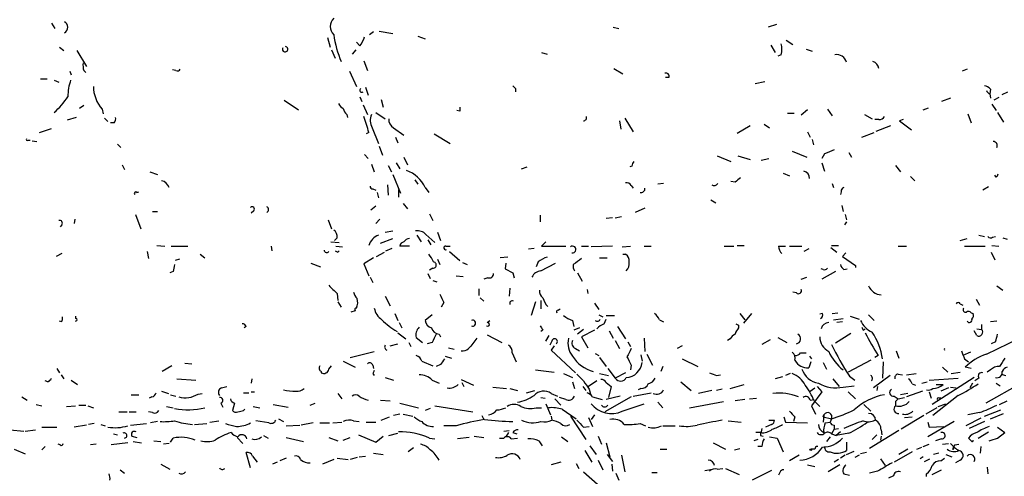
# Model space of a CAD drawing. Extents: x 12 to 358994, y -178430 to 180079.
# Drawn here: x 612 to 733, y 265 to 321 of the extents above; entities that cross this region are included whole.
import ezdxf

# ---------------------------------------------------------------- set-up
doc = ezdxf.new("R2010")
doc.units = 0
doc.header["$MEASUREMENT"] = 0
doc.layers.add('MAIN', color=5, linetype='CONTINUOUS')

msp = doc.modelspace()

# ---------------------------------------------------------------- linework, layer by layer
at = {"layer": 'MAIN'}
for p, q in [((616.204, 320.9713), (616.6273, 320.294)), ((655.828, 319.8706), (655.32, 319.532)), ((656.5053, 319.9553), (658.1987, 319.7013)), ((685.292, 320.4633), (685.9693, 320.294)), ((705.358, 320.802), (704.342, 320.4633)), ((650.1553, 319.1933), (650.494, 318.008)), ((654.1347, 318.1773), (653.7113, 318.6006)), ((661.2467, 319.3626), (662.178, 319.024)), ((706.5433, 318.8546), (707.39, 318.3466)), ((617.22, 318.008), (617.728, 317.5846)), ((619.3367, 317.5846), (620.522, 315.6373)), ((650.6633, 317.6693), (651.0867, 316.6533)), ((653.6267, 317.6693), (653.2033, 317.1613)), ((676.4867, 317.3306), (677.164, 317.1613)), ((704.6807, 318.262), (705.1887, 317.3306)), ((708.9987, 317.754), (709.7607, 317.5)), ((654.6427, 316.3146), (655.066, 315.1293)), ((705.9507, 317.0766), (705.5273, 316.9073)), ((618.49, 315.0446), (618.6593, 314.6213)), ((620.1833, 315.1293), (620.4373, 314.8753)), ((631.5287, 315.1293), (631.1053, 315.214)), ((652.8647, 315.0446), (653.7113, 313.182)), ((685.3767, 315.3833), (686.4773, 314.706)), ((728.8107, 315.2986), (728.218, 315.0446)), ((614.8493, 314.1133), (615.696, 314.1133)), ((616.5427, 313.944), (617.1353, 313.69)), ((692.15, 314.2826), (691.7267, 314.2826)), ((702.7333, 313.5206), (703.9187, 313.7746)), ((654.812, 313.0973), (655.1507, 312.0813)), ((673.2693, 312.928), (673.2693, 312.5046)), ((731.6893, 312.8433), (731.6047, 312.2506)), ((733.1287, 312.166), (733.806, 312.5046)), ((644.8213, 311.4886), (646.5993, 310.3033)), ((654.1347, 311.912), (654.3887, 311.3193)), ((656.7593, 311.5733), (657.0133, 310.642)), ((726.7787, 311.7426), (725.678, 311.3193)), ((731.6047, 312.2506), (731.6893, 311.7426)), ((732.7053, 311.8273), (732.1127, 311.4886)), ((620.1833, 310.8113), (619.6753, 310.4726)), ((622.4693, 310.388), (622.554, 309.7953)), ((654.558, 310.896), (655.066, 309.7106)), ((656.082, 309.9646), (657.2673, 309.2026)), ((666.4113, 310.134), (666.0727, 310.2186)), ((709.168, 310.3033), (708.406, 309.626)), ((711.6233, 310.388), (712.216, 309.5413)), ((723.392, 310.3033), (724.0693, 310.5573)), ((731.8587, 310.9806), (732.3667, 310.2186)), ((732.536, 309.9646), (733.298, 308.7793)), ((619.252, 309.372), (618.1513, 309.0333)), ((622.7233, 309.2873), (623.1467, 308.864)), ((652.526, 309.7106), (652.6107, 309.372)), ((686.054, 308.9486), (686.2233, 307.9326)), ((686.7313, 309.2873), (687.7473, 307.594)), ((706.7127, 309.88), (707.5593, 309.88)), ((716.1953, 309.7106), (717.1267, 309.2026)), ((717.9733, 309.118), (717.4653, 309.118)), ((720.9367, 309.118), (720.5133, 308.9486)), ((720.5133, 308.9486), (721.9527, 307.848)), ((728.8953, 309.7953), (729.3187, 308.6946)), ((614.7647, 307.5093), (616.204, 308.0173)), ((623.9087, 308.6946), (623.4853, 308.6946)), ((655.6587, 308.102), (656.4207, 306.1546)), ((658.2833, 308.102), (659.5533, 307.1706)), ((700.532, 307.4246), (702.1407, 308.356)), ((703.834, 308.5253), (704.5113, 308.102)), ((709.168, 307.594), (709.5067, 306.9166)), ((717.6347, 307.6786), (719.4127, 308.356)), ((613.3253, 306.578), (613.5793, 306.578)), ((613.8333, 306.4933), (614.426, 306.4086)), ((655.2353, 307.5093), (654.8967, 307.34)), ((658.5373, 306.9166), (658.7913, 306.2393)), ((663.2787, 307.34), (665.226, 306.1546)), ((709.7607, 306.6626), (709.93, 305.9853)), ((715.8567, 306.9166), (717.3807, 307.5093)), ((624.332, 306.07), (624.7553, 305.6466)), ((656.5053, 305.816), (656.9287, 304.7153)), ((707.3053, 305.2233), (709.0833, 304.4613)), ((654.7273, 304.8), (655.1507, 304.292)), ((659.5533, 304.4613), (659.9767, 303.53)), ((698.0767, 304.6306), (699.77, 303.9533)), ((700.6167, 304.6306), (702.1407, 304.2073)), ((703.4953, 304.1226), (704.4267, 304.292)), ((711.2847, 304.8846), (710.946, 304.292)), ((714.248, 305.054), (714.5867, 304.4613)), ((624.9247, 303.53), (625.1787, 302.9373)), ((655.574, 303.6146), (655.9127, 302.6833)), ((657.606, 303.4453), (658.0293, 302.6833)), ((658.622, 303.784), (659.0453, 303.022)), ((674.0313, 303.022), (674.7087, 303.276)), ((687.578, 303.3606), (687.324, 303.276)), ((710.946, 303.784), (711.2847, 302.768)), ((720.0053, 303.4453), (720.598, 302.6833)), ((628.3113, 302.6833), (629.2427, 302.3446)), ((658.1987, 302.3446), (659.13, 300.0586)), ((660.908, 301.6673), (661.2467, 301.1593)), ((700.278, 301.4133), (699.77, 301.498)), ((706.2047, 302.514), (706.9667, 302.1753)), ((721.868, 302.0906), (722.376, 301.5826)), ((732.3667, 302.006), (732.1973, 302.26)), ((655.7433, 300.5666), (656.082, 300.3973)), ((657.5213, 301.0746), (657.606, 299.8046)), ((658.876, 300.482), (658.876, 299.5506)), ((662.178, 300.736), (662.6013, 300.1433)), ((687.4933, 300.99), (687.7473, 300.6513)), ((691.4727, 301.244), (690.7953, 301.1593)), ((712.216, 301.244), (712.3853, 300.736)), ((731.4353, 300.8206), (730.758, 300.3973)), ((626.7027, 300.1433), (626.9567, 300.228)), ((656.2513, 300.1433), (656.4207, 299.466)), ((697.3147, 299.212), (697.9073, 298.8733)), ((713.3167, 300.228), (713.232, 299.8893)), ((641.096, 297.8573), (640.7573, 297.6033)), ((656.082, 298.45), (655.4893, 297.942)), ((659.4687, 298.7886), (659.9767, 298.1113)), ((689.1867, 298.196), (688.0013, 297.688)), ((713.4013, 298.5346), (713.5707, 297.7726)), ((619.0827, 296.8413), (618.998, 296.3333)), ((626.5333, 297.434), (627.2107, 295.656)), ((628.65, 297.7726), (629.2427, 297.7726)), ((650.24, 296.7566), (650.6633, 295.656)), ((656.59, 296.8413), (656.082, 296.3333)), ((662.686, 297.5186), (663.1093, 296.672)), ((676.3173, 297.3493), (676.3173, 296.5026)), ((685.2073, 297.0106), (684.4453, 296.926)), ((685.546, 297.0106), (686.308, 297.18)), ((713.8247, 297.434), (713.994, 296.7566)), ((617.474, 296.164), (617.3047, 295.91)), ((713.994, 296.5026), (713.74, 296.164)), ((651.3407, 294.5553), (651.002, 294.2166)), ((656.6747, 293.878), (658.1987, 294.4706)), ((657.2673, 295.2326), (658.1987, 295.402)), ((661.162, 294.894), (661.67, 294.0473)), ((662.2627, 294.9786), (663.3633, 293.9626)), ((662.5167, 294.3013), (662.8553, 293.7086)), ((663.702, 295.2326), (664.0407, 294.2166)), ((727.964, 294.2166), (728.8107, 294.4706)), ((730.25, 294.894), (730.9273, 294.7246)), ((731.9433, 294.64), (732.282, 294.7246)), ((733.2133, 294.5553), (733.7213, 294.386)), ((629.158, 293.624), (630.174, 293.5393)), ((630.936, 293.5393), (632.968, 293.5393)), ((643.2127, 293.5393), (643.2973, 292.9466)), ((650.5787, 294.0473), (651.5947, 293.9626)), ((651.1713, 293.5393), (652.018, 293.4546)), ((657.352, 292.9466), (658.114, 293.2853)), ((660.2307, 293.5393), (659.0453, 293.5393)), ((664.718, 293.5393), (665.226, 293.5393)), ((674.878, 293.2006), (675.5553, 293.2853)), ((676.9947, 294.0473), (676.4867, 293.5393)), ((676.4867, 293.5393), (679.45, 293.5393)), ((681.3973, 293.5393), (682.244, 293.5393)), ((685.2073, 293.5393), (682.5827, 293.4546)), ((686.3927, 293.4546), (687.4087, 293.5393)), ((689.102, 293.5393), (689.9487, 293.5393)), ((698.9233, 293.5393), (700.1087, 293.5393)), ((700.532, 293.624), (701.3787, 293.624)), ((705.612, 293.5393), (706.4587, 293.5393)), ((706.9667, 293.5393), (708.4907, 293.5393)), ((709.3373, 293.2006), (708.7447, 292.862)), ((712.0467, 293.37), (712.8087, 292.7773)), ((712.1313, 293.624), (712.978, 293.624)), ((720.344, 293.5393), (721.36, 293.5393)), ((728.472, 293.5393), (731.012, 293.5393)), ((731.8587, 293.624), (732.7053, 293.5393)), ((617.474, 292.608), (616.7967, 292.2693)), ((627.9727, 292.862), (628.142, 292.0153)), ((631.952, 291.9306), (631.444, 291.7613)), ((634.492, 292.5233), (635.0847, 292.1)), ((651.4253, 292.7773), (651.5947, 292.9466)), ((655.828, 292.1), (654.6427, 291.338)), ((656.1667, 292.2693), (657.1827, 292.7773)), ((663.702, 291.9306), (663.956, 291.2533)), ((665.1413, 292.862), (666.4113, 291.7613)), ((672.338, 292.1846), (671.4067, 292.1)), ((683.5987, 292.1), (684.53, 292.1)), ((686.4773, 292.5233), (686.816, 292.5233)), ((713.9093, 292.6926), (713.486, 292.2693)), ((713.486, 292.2693), (715.0947, 291.1686)), ((731.774, 292.7773), (732.1973, 291.846)), ((648.1233, 291.4226), (649.3087, 290.9993)), ((654.6427, 291.338), (655.2353, 289.8986)), ((663.1093, 290.83), (662.686, 290.576)), ((666.75, 291.5073), (667.3427, 291.2533)), ((672.084, 291.4226), (671.9993, 290.7453)), ((671.9993, 290.7453), (672.9307, 290.2373)), ((676.0633, 291.592), (675.8093, 290.9993)), ((676.402, 290.4913), (678.18, 291.4226)), ((711.1153, 290.6606), (710.8613, 290.7453)), ((713.6553, 290.6606), (714.0787, 290.7453)), ((715.0947, 291.1686), (715.0947, 290.9146)), ((631.19, 290.4066), (630.7667, 290.2373)), ((655.4047, 289.7293), (655.7433, 289.052)), ((662.5167, 290.1526), (662.7707, 289.56)), ((665.988, 289.8986), (666.8347, 289.814)), ((669.8827, 289.6446), (669.3747, 289.4753)), ((672.9307, 290.2373), (673.1, 289.6446)), ((680.8893, 290.2373), (681.482, 289.2213)), ((708.406, 289.4753), (709.0833, 289.7293)), ((712.6393, 290.4066), (710.946, 289.4753)), ((663.1093, 289.306), (663.6173, 289.1366)), ((668.782, 288.29), (668.782, 287.4433)), ((672.592, 288.3746), (672.5073, 287.3586)), ((682.0747, 288.2053), (682.1593, 287.6973)), ((732.4513, 288.6286), (733.2133, 288.1206)), ((651.3407, 287.6973), (651.4253, 286.8506)), ((657.2673, 287.3586), (657.86, 286.1733)), ((668.9513, 287.1893), (669.3747, 286.766)), ((707.8133, 287.782), (707.39, 287.8666)), ((729.9113, 287.02), (730.3347, 286.258)), ((651.4253, 286.6813), (651.8487, 286.004)), ((664.464, 286.5966), (664.1253, 286.004)), ((675.7247, 286.6813), (675.2167, 284.988)), ((676.402, 286.8506), (676.402, 285.8346)), ((678.5187, 285.6653), (678.7727, 285.8346)), ((683.006, 286.512), (683.514, 285.75)), ((727.964, 286.4273), (728.3027, 286.258)), ((619.1673, 284.9033), (619.1673, 284.6493)), ((653.542, 285.5806), (653.034, 285.4113)), ((658.4527, 285.242), (658.7913, 284.3953)), ((663.0247, 285.0726), (662.178, 284.3953)), ((683.514, 285.0726), (684.022, 284.8186)), ((684.1913, 283.972), (684.4453, 284.5646)), ((684.4453, 284.988), (685.4613, 284.988)), ((700.8707, 285.242), (701.4633, 284.48)), ((702.31, 285.242), (701.294, 284.0566)), ((711.0307, 285.242), (710.692, 285.1573)), ((712.216, 285.242), (712.8933, 285.3266)), ((712.3853, 284.48), (713.5707, 284.6493)), ((714.4173, 284.9033), (715.518, 284.5646)), ((716.7033, 285.0726), (717.3807, 284.3953)), ((729.3187, 285.3266), (729.5727, 285.242)), ((617.474, 284.226), (617.22, 284.3106)), ((640.1647, 283.6333), (639.9107, 283.464)), ((658.9607, 284.1413), (659.2993, 283.464)), ((669.798, 284.1413), (670.1367, 284.3953)), ((680.2967, 284.3953), (680.466, 283.6333)), ((681.1433, 283.464), (680.466, 283.21)), ((685.8, 283.6333), (686.816, 282.1093)), ((690.9647, 284.48), (691.4727, 284.226)), ((700.7013, 283.8026), (700.7013, 283.464)), ((713.486, 284.226), (712.8087, 284.1413)), ((716.026, 283.21), (716.28, 283.3793)), ((729.996, 283.3793), (730.5887, 283.2946)), ((730.5887, 283.8873), (730.5887, 283.2946)), ((732.4513, 284.3106), (731.6893, 284.226)), ((658.7913, 282.8713), (659.8073, 282.1093)), ((661.0773, 282.2786), (661.8393, 281.686)), ((663.8713, 282.702), (664.0407, 282.3633)), ((669.798, 282.6173), (671.576, 281.686)), ((676.656, 283.21), (676.402, 283.0406)), ((676.9947, 281.8553), (677.418, 282.5326)), ((681.6513, 283.2946), (680.8893, 282.702)), ((683.006, 283.21), (681.3973, 282.3633)), ((681.3973, 282.3633), (682.1593, 281.0086)), ((684.784, 283.1253), (685.292, 282.194)), ((689.102, 282.194), (689.1867, 280.5853)), ((699.6853, 282.1093), (699.3467, 281.94)), ((705.5273, 282.2786), (706.628, 281.686)), ((714.502, 282.7866), (712.6393, 281.6013)), ((729.996, 282.5326), (729.6573, 283.1253)), ((731.1813, 280.2466), (735.2453, 282.194)), ((657.86, 281.2626), (658.7913, 281.5166)), ((660.146, 281.686), (660.4, 281.178)), ((663.0247, 281.686), (662.432, 281.5166)), ((665.0567, 281.0086), (665.734, 280.8393)), ((677.7567, 281.8553), (677.5027, 281.3473)), ((678.0107, 281.2626), (677.672, 280.7546)), ((680.6353, 280.924), (681.1433, 280.67)), ((685.546, 281.94), (686.054, 280.924)), ((687.07, 281.7706), (687.4087, 281.178)), ((693.7587, 281.2626), (693.166, 280.924)), ((704.596, 282.0246), (703.58, 281.432)), ((732.282, 281.7706), (731.774, 281.5166)), ((652.9493, 279.8233), (655.9127, 280.5853)), ((664.6333, 279.9926), (665.3953, 279.7386)), ((672.846, 280.416), (673.354, 279.3153)), ((677.672, 280.7546), (680.6353, 277.9606)), ((683.0907, 280.3313), (683.514, 280.0773)), ((683.5987, 279.8233), (684.4453, 278.7226)), ((688.6787, 280.162), (688.848, 279.4)), ((689.4407, 280.2466), (690.118, 278.892)), ((708.3213, 280.416), (708.9987, 280.416)), ((709.422, 279.9926), (709.676, 279.654)), ((717.8887, 280.0773), (717.4653, 279.8233)), ((720.09, 280.67), (720.4287, 279.7386)), ((729.234, 280.5006), (728.3027, 280.0773)), ((631.0207, 278.8073), (629.8353, 278.13)), ((632.6293, 279.146), (633.476, 279.0613)), ((650.3247, 278.384), (650.6633, 278.8073)), ((652.1027, 279.4), (653.542, 278.638)), ((655.7433, 278.892), (655.828, 278.4686)), ((661.7547, 279.4), (663.1093, 278.8073)), ((664.0407, 278.9766), (663.5327, 278.7226)), ((687.4933, 278.892), (687.4087, 278.2993)), ((691.388, 278.7226), (691.134, 278.13)), ((693.7587, 279.654), (695.706, 278.7226)), ((709.5913, 279.3153), (709.3373, 278.5533)), ((711.1153, 279.2306), (711.5387, 278.384)), ((716.9573, 279.4846), (714.1633, 278.0453)), ((718.4813, 279.3153), (718.3967, 277.2833)), ((725.7627, 278.638), (726.44, 278.0453)), ((728.472, 279.654), (728.98, 279.3153)), ((729.3187, 278.4686), (728.5567, 278.638)), ((616.8813, 278.4686), (617.22, 277.9606)), ((617.3893, 277.7066), (617.728, 277.1986)), ((649.3933, 278.13), (649.3933, 277.9606)), ((655.7433, 277.876), (655.9127, 277.622)), ((657.2673, 277.368), (658.2833, 277.0293)), ((675.7247, 278.2993), (678.0107, 278.0453)), ((679.196, 277.876), (680.2967, 277.368)), ((683.5987, 277.876), (684.6993, 277.622)), ((684.6147, 278.4686), (685.546, 277.2833)), ((686.816, 277.9606), (685.546, 277.2833)), ((697.992, 277.622), (698.5, 277.7066)), ((706.12, 277.4526), (705.1887, 277.1986)), ((707.0513, 277.876), (706.4587, 277.622)), ((714.3327, 277.5373), (715.01, 277.0293)), ((719.328, 277.622), (717.296, 276.098)), ((720.344, 277.7913), (720.852, 277.7066)), ((721.36, 277.7066), (722.5453, 277.876)), ((724.154, 277.0293), (727.71, 277.2833)), ((729.6573, 277.368), (724.4927, 274.066)), ((726.8633, 277.876), (727.964, 278.0453)), ((730.25, 277.2833), (729.742, 276.9446)), ((731.6893, 278.2993), (731.266, 278.0453)), ((615.7807, 276.86), (615.442, 276.9446)), ((618.6593, 277.0293), (619.4213, 276.5213)), ((631.6133, 277.1986), (633.984, 277.0293)), ((637.1167, 276.098), (637.794, 276.2673)), ((640.842, 277.1986), (640.7573, 276.6906)), ((663.0247, 277.0293), (663.8713, 276.6906)), ((666.5807, 277.114), (668.1047, 276.4366)), ((666.6653, 276.7753), (666.9193, 276.2673)), ((670.4753, 276.1826), (672.1687, 276.0133)), ((680.2967, 276.86), (680.5507, 276.0133)), ((681.5667, 276.2673), (681.9053, 275.7593)), ((683.26, 276.9446), (682.244, 276.2673)), ((684.4453, 276.7753), (685.038, 276.2673)), ((685.038, 276.2673), (684.6993, 274.9126)), ((693.5893, 276.86), (694.8593, 275.7593)), ((699.6853, 276.0133), (701.3787, 276.5213)), ((709.5067, 275.6746), (710.0993, 276.098)), ((710.3533, 276.2673), (710.946, 275.59)), ((712.3007, 277.1986), (713.0627, 276.2673)), ((713.5707, 276.1826), (714.9253, 276.352)), ((717.804, 276.2673), (717.7193, 275.7593)), ((722.0373, 276.606), (722.4607, 276.4366)), ((723.2227, 276.6906), (723.9, 276.86)), ((725.0007, 276.5213), (725.8473, 276.5213)), ((726.5247, 276.098), (725.5933, 275.6746)), ((726.7787, 276.1826), (727.456, 276.098)), ((729.488, 276.6906), (729.1493, 276.098)), ((735.33, 276.606), (731.0967, 274.2353)), ((732.3667, 276.6906), (732.8747, 276.352)), ((612.5633, 274.9973), (613.2407, 274.574)), ((626.0253, 275.2513), (626.9567, 275.2513)), ((628.5653, 274.9973), (628.2267, 274.828)), ((629.7507, 275.6746), (630.5973, 275.4206)), ((630.8513, 275.2513), (631.5287, 275.082)), ((634.238, 275.336), (634.746, 275.4206)), ((639.826, 275.5053), (640.5033, 275.5053)), ((640.7573, 275.59), (641.1807, 275.59)), ((651.4253, 275.4206), (651.9333, 274.7433)), ((672.592, 276.0133), (673.5233, 275.7593)), ((674.624, 275.5053), (675.64, 275.7593)), ((676.402, 274.9126), (676.91, 274.828)), ((677.672, 275.4206), (678.434, 275.082)), ((679.45, 274.6586), (678.688, 274.9126)), ((682.3287, 275.9286), (682.498, 275.336)), ((682.752, 274.9973), (683.9373, 274.6586)), ((687.4933, 274.9973), (684.276, 273.1346)), ((686.1387, 275.082), (684.4453, 274.6586)), ((687.7473, 275.082), (689.9487, 275.5053)), ((688.6787, 276.0133), (688.34, 275.844)), ((697.3993, 275.7593), (695.7907, 275.4206)), ((698.6693, 275.9286), (697.992, 275.7593)), ((710.946, 275.59), (709.676, 273.8966)), ((714.1633, 275.59), (715.0947, 274.7433)), ((719.836, 275.082), (720.344, 274.7433)), ((720.344, 274.7433), (721.106, 274.9126)), ((721.5293, 275.4206), (720.598, 275.2513)), ((723.3073, 275.6746), (721.36, 274.9973)), ((724.154, 275.59), (724.408, 274.828)), ((727.71, 275.1666), (724.5773, 272.7113)), ((725.424, 274.828), (725.5933, 274.9126)), ((614.3413, 274.066), (615.0187, 273.8966)), ((618.0667, 273.812), (619.1673, 273.8966)), ((619.5907, 273.9813), (620.4373, 273.9813)), ((620.6913, 273.8966), (621.3687, 273.6426)), ((630.3433, 273.812), (631.19, 273.6426)), ((637.032, 274.2353), (637.286, 273.7273)), ((638.7253, 274.2353), (638.4713, 273.304)), ((641.0113, 273.812), (641.858, 273.6426)), ((643.4667, 274.066), (645.3293, 273.7273)), ((648.0387, 273.9813), (648.6313, 274.2353)), ((656.6747, 274.574), (657.86, 274.4893)), ((659.0453, 274.2353), (661.3313, 273.6426)), ((663.3633, 273.8966), (668.02, 273.1346)), ((675.8093, 273.6426), (676.4867, 273.6426)), ((676.9947, 274.1506), (677.5873, 272.796)), ((678.0953, 274.7433), (678.8573, 273.9813)), ((686.3927, 273.2193), (689.102, 274.1506)), ((690.7953, 274.32), (691.388, 273.6426)), ((694.69, 273.6426), (698.8387, 274.4046)), ((701.4633, 274.6586), (700.278, 274.4893)), ((702.056, 274.7433), (702.9027, 274.828)), ((709.5067, 274.574), (710.0147, 274.6586)), ((709.676, 273.8966), (710.184, 272.8806)), ((710.0147, 274.4893), (710.692, 273.812)), ((716.1107, 274.066), (716.9573, 273.2193)), ((720.0053, 274.4046), (720.0053, 273.8966)), ((725.0853, 273.6426), (723.7307, 272.8806)), ((725.2547, 273.812), (726.186, 274.1506)), ((732.79, 274.066), (733.7213, 274.4893)), ((624.5013, 273.1346), (625.5173, 273.1346)), ((625.7713, 273.1346), (626.618, 273.1346)), ((628.65, 273.05), (628.142, 273.1346)), ((639.826, 273.304), (639.9953, 273.4733)), ((656.7593, 272.1186), (657.7753, 272.542)), ((659.0453, 272.8806), (658.2833, 272.7113)), ((659.4687, 272.8806), (660.654, 272.6266)), ((662.7707, 273.558), (662.178, 273.304)), ((669.1207, 272.7113), (669.3747, 272.2033)), ((677.672, 272.6266), (677.7567, 272.1186)), ((679.0267, 273.4733), (680.72, 272.288)), ((680.0427, 272.6266), (681.9053, 269.748)), ((682.244, 272.4573), (682.752, 271.3566)), ((683.006, 272.796), (682.5827, 272.2033)), ((706.2893, 272.542), (706.4587, 271.8646)), ((707.644, 272.542), (707.4747, 271.9493)), ((711.2, 272.796), (711.1153, 271.8646)), ((711.1153, 272.542), (711.2, 272.796)), ((711.1153, 272.542), (712.1313, 272.288)), ((723.4767, 272.7113), (720.6827, 271.018)), ((721.106, 272.4573), (722.0373, 272.542)), ((730.3347, 273.05), (728.8953, 272.796)), ((730.9273, 272.6266), (732.9593, 273.3886)), ((731.6893, 272.288), (733.298, 272.9653)), ((615.0187, 271.272), (616.8813, 271.272)), ((620.522, 271.526), (618.998, 271.272)), ((621.4533, 271.6953), (620.776, 271.6106)), ((622.3, 271.6106), (622.808, 271.4413)), ((625.9407, 271.526), (627.888, 271.6953)), ((629.2427, 271.9493), (628.396, 271.78)), ((633.8147, 271.6106), (635.3387, 271.6953)), ((635.6773, 271.8646), (636.778, 272.034)), ((642.9587, 271.78), (641.35, 272.034)), ((644.144, 272.288), (644.7367, 271.9493)), ((645.0753, 271.4413), (646.7687, 271.526)), ((648.3773, 271.78), (646.938, 271.526)), ((649.224, 271.78), (650.4093, 271.78)), ((650.8327, 271.78), (651.9333, 271.8646)), ((653.3727, 272.034), (654.05, 271.9493)), ((654.8967, 271.8646), (656.082, 271.8646)), ((665.988, 271.4413), (664.464, 271.4413)), ((681.6513, 271.272), (682.3287, 271.3566)), ((688.594, 271.6953), (689.2713, 271.4413)), ((691.388, 271.4413), (692.912, 271.4413)), ((699.4313, 272.034), (701.04, 271.8646)), ((704.7653, 271.6106), (704.0033, 271.272)), ((704.4267, 272.1186), (705.104, 272.1186)), ((706.4587, 271.8646), (709.168, 271.78)), ((711.3693, 271.78), (711.962, 271.8646)), ((712.1313, 272.288), (711.962, 271.8646)), ((712.47, 271.526), (712.47, 271.018)), ((727.202, 271.9493), (723.9847, 270.0866)), ((723.9847, 271.8646), (724.154, 271.272)), ((724.154, 271.272), (725.932, 271.3566)), ((730.504, 272.3726), (728.6413, 271.4413)), ((730.9273, 271.9493), (729.0647, 271.1026)), ((732.536, 271.272), (733.4673, 270.5946)), ((611.124, 270.9333), (612.8173, 270.764)), ((612.9867, 270.764), (614.2567, 270.9333)), ((623.824, 270.4253), (624.332, 270.3406)), ((626.11, 270.1713), (626.7027, 270.002)), ((639.064, 270.002), (639.7413, 269.24)), ((642.2813, 270.256), (642.874, 269.9173)), ((645.0753, 270.002), (647.192, 269.494)), ((650.3247, 270.002), (651.4253, 269.5786)), ((652.1027, 269.6633), (652.9493, 270.002)), ((653.9653, 270.3406), (656.082, 269.4093)), ((656.082, 269.4093), (657.0133, 270.1713)), ((657.6907, 270.256), (658.7913, 270.51)), ((667.5967, 270.002), (666.1573, 269.8326)), ((668.1893, 270.1713), (669.3747, 270.002)), ((671.83, 270.764), (672.5073, 270.8486)), ((672.4227, 270.5946), (672.084, 270.0866)), ((672.9307, 270.5946), (673.4387, 270.4253)), ((678.942, 270.0866), (679.704, 269.494)), ((683.4293, 270.1713), (683.8527, 269.1553)), ((703.4107, 270.5946), (702.818, 270.5946)), ((703.4107, 270.256), (703.7493, 270.1713)), ((703.58, 271.1026), (703.4953, 270.6793)), ((704.5113, 270.0866), (705.4427, 269.9173)), ((711.962, 270.0866), (711.5387, 269.494)), ((712.47, 271.018), (712.1313, 270.4253)), ((712.1313, 270.4253), (712.724, 270.256)), ((712.47, 271.018), (712.978, 271.1026)), ((713.232, 270.6793), (712.724, 270.256)), ((714.248, 270.51), (712.724, 270.256)), ((720.4287, 270.8486), (716.788, 268.6473)), ((717.7193, 270.3406), (717.1267, 269.748)), ((718.2273, 270.1713), (718.1427, 269.6633)), ((718.2273, 270.9333), (718.312, 270.3406)), ((730.1653, 269.9173), (731.4353, 270.6793)), ((732.536, 269.9173), (733.4673, 270.5946)), ((615.442, 268.9013), (615.0187, 268.478)), ((617.3047, 269.0706), (617.0507, 269.1553)), ((621.7073, 269.1553), (621.03, 269.0706)), ((625.602, 269.3246), (623.57, 269.0706)), ((626.2793, 269.494), (627.2953, 269.3246)), ((628.8193, 269.5786), (629.666, 269.494)), ((630.682, 269.24), (630.0047, 269.1553)), ((630.8513, 269.4093), (631.19, 269.9173)), ((662.686, 269.9173), (663.3633, 269.8326)), ((671.322, 269.9173), (671.83, 269.9173)), ((672.7613, 269.8326), (673.5233, 269.9173)), ((676.148, 269.5786), (676.5713, 268.986)), ((682.4133, 268.986), (683.1753, 267.8853)), ((684.4453, 269.3246), (684.8687, 267.6313)), ((697.5687, 269.3246), (699.0927, 268.5626)), ((703.072, 269.748), (702.564, 269.5786)), ((703.58, 268.9013), (703.072, 268.9013)), ((705.4427, 269.9173), (706.2047, 268.224)), ((713.994, 269.4093), (713.994, 268.3933)), ((722.63, 268.5626), (723.2227, 268.8166)), ((723.392, 268.9013), (724.154, 269.1553)), ((725.678, 269.8326), (724.916, 269.5786)), ((725.7627, 269.1553), (726.5247, 269.24)), ((727.202, 268.8166), (727.0327, 268.478)), ((727.202, 268.8166), (727.0327, 268.478)), ((727.2867, 269.0706), (727.7947, 269.1553)), ((729.3187, 269.5786), (728.98, 269.9173)), ((730.504, 268.9013), (730.4193, 268.0546)), ((611.632, 268.5626), (612.9867, 267.97)), ((640.6727, 266.2766), (640.1647, 268.1393)), ((640.9267, 267.716), (641.5193, 266.954)), ((654.05, 267.6313), (654.812, 267.716)), ((655.828, 268.0546), (657.0133, 267.8853)), ((660.7387, 268.732), (660.0613, 268.224)), ((681.8207, 268.3933), (682.6673, 266.954)), ((684.53, 267.8853), (685.2073, 267.0386)), ((686.308, 267.8006), (686.7313, 265.7686)), ((691.0493, 268.5626), (691.896, 268.5626)), ((700.1933, 268.478), (700.8707, 268.6473)), ((708.152, 267.8006), (706.9667, 267.1233)), ((710.0993, 268.5626), (709.676, 268.5626)), ((713.8247, 267.8006), (713.232, 267.462)), ((713.994, 267.8853), (714.9253, 268.3086)), ((715.518, 267.8006), (715.01, 267.5466)), ((716.4493, 268.1393), (715.6873, 267.97)), ((722.0373, 268.224), (719.836, 266.954)), ((721.5293, 268.5626), (720.4287, 267.8853)), ((723.392, 267.6313), (723.0533, 267.3773)), ((725.3393, 268.0546), (724.662, 267.8853)), ((726.186, 267.8853), (726.948, 267.6313)), ((629.666, 266.7), (630.7667, 266.1073)), ((643.9747, 266.954), (643.382, 266.7)), ((645.0753, 267.462), (644.3133, 267.1233)), ((650.9173, 267.2926), (649.5627, 266.7)), ((651.3407, 267.462), (652.6953, 267.2926)), ((653.796, 267.5466), (652.9493, 267.2926)), ((678.8573, 266.954), (677.672, 266.6153)), ((680.72, 266.7846), (681.0587, 266.192)), ((683.4293, 267.208), (684.022, 266.0226)), ((685.1227, 266.7), (685.2073, 265.8533)), ((709.168, 266.6153), (710.0993, 266.446)), ((713.1473, 266.6153), (711.708, 265.7686)), ((712.978, 267.2926), (712.47, 266.954)), ((718.1427, 267.3773), (718.7353, 266.5306)), ((723.5613, 267.0386), (724.2387, 267.3773)), ((725.5933, 267.1233), (726.0167, 267.462)), ((727.964, 267.208), (727.3713, 266.8693)), ((624.6707, 266.0226), (625.1787, 265.5993)), ((681.6513, 265.7686), (683.3447, 264.2446)), ((685.6307, 265.5993), (685.9693, 264.7526)), ((690.0333, 265.684), (690.7107, 265.684)), ((696.5527, 265.938), (697.484, 266.1073)), ((698.0767, 266.1073), (698.754, 266.192)), ((699.0927, 266.192), (700.786, 265.43)), ((704.7653, 265.938), (702.3947, 264.7526)), ((705.7813, 265.684), (705.612, 265.3453)), ((713.6553, 265.5146), (714.3327, 265.3453)), ((717.804, 265.8533), (716.788, 265.5993)), ((719.7513, 265.2606), (719.1587, 265.0066)), ((723.8153, 265.176), (723.8153, 265.5146)), ((724.4927, 265.43), (725.678, 266.0226)), ((731.266, 266.3613), (731.3507, 265.5146))]:
    msp.add_line(p, q, dxfattribs=at)
for centre, radius in [((179739.6271, 824.5404), 179254.7411), ((709.5913, 268.4992), 0.1058)]:
    msp.add_circle(centre, radius, dxfattribs=at)
for centre, radius, start, end in [((617.4358, 320.4633), 0.7751, 299.094811, 60.905189), ((651.9165, 320.548), 1.425, 134.522357, 225.477643), ((663.7188, 321.3606), 12.9314, 188.129288, 203.375395), ((651.4589, 320.3278), 3.4329, 321.211686, 342.193142), ((703.2814, 317.754), 2.7539, 345.760402, 14.237581), ((644.9448, 317.761), 0.3348, 151.000253, 82.119208), ((622.4699, 315.8065), 2.3848, 173.883473, 196.497195), ((712.7552, 315.8086), 1.2838, 15.205405, 98.985388), ((716.8993, 315.183), 1.0925, 10.564244, 73.406245), ((631.698, 315.4682), 0.3788, 243.45524, 333.401126), ((691.7902, 314.4308), 0.3891, 337.613458, 112.386542), ((624.6245, 311.8914), 6.3885, 161.258751, 179.815248), ((625.536, 313.2098), 4.1674, 180.382214, 222.618467), ((654.3887, 312.7163), 0.2625, 128.659808, 308.659808), ((757.7499, 397.7472), 119.7133, 224.885409, 225.114592), ((730.5229, 311.6412), 1.675, 45.863544, 76.028469), ((731.9016, 312.9709), 0.7791, 202.400936, 247.599064), ((609.8097, 317.529), 10.1269, 311.671973, 326.312443), ((652.8221, 311.7847), 1.4964, 208.735138, 241.264862), ((653.7281, 310.877), 1.675, 193.971531, 224.136456), ((793.4112, 310.388), 127.0002, 179.885409, 180.114592), ((623.4853, 309.1603), 0.6294, 312.276138, 19.655661), ((637.4031, 303.1464), 18.3582, 13.748146, 20.10411), ((657.0235, 308.9804), 1.623, 153.262866, 212.76577), ((658.9042, 309.1462), 1.2148, 177.338971, 239.263526), ((681.6302, 309.3296), 0.3816, 273.169835, 19.441701), ((718.058, 309.7955), 0.6827, 262.873943, 330.239505), ((613.2407, 306.6626), 0.1198, 135, 315), ((731.9972, 305.8929), 0.5166, 331.52497, 86.58209), ((838.8863, 8.7927), 322.4168, 113.084589, 113.313756), ((688.5349, 303.3013), 0.9587, 137.151439, 176.453861), ((658.381, 298.9278), 4.2056, 25.464634, 68.943905), ((708.5178, 301.891), 0.9059, 356.557025, 75.494343), ((629.4841, 300.3538), 1.2574, 17.695717, 77.758845), ((827.6285, 132.3264), 211.6803, 126.756654, 126.985815), ((732.0698, 302.472), 0.5526, 302.502209, 355.567893), ((655.701, 300.8629), 0.2993, 171.856362, 278.124688), ((686.9006, 300.6511), 0.6828, 29.760495, 97.11773), ((688.7288, 300.5858), 0.4626, 253.057546, 8.140613), ((697.6956, 301.5403), 0.552, 237.533585, 327.533585), ((713.7655, 300.2957), 0.4539, 104.051552, 188.578205), ((626.5757, 300.0163), 0.1796, 45, 225), ((640.8843, 298.0689), 0.2993, 315.013536, 134.986464), ((642.5354, 298.0267), 0.3786, 296.558284, 63.434949), ((617.2412, 296.3757), 0.3147, 317.717737, 109.667298), ((650.508, 294.7386), 0.8527, 347.585625, 61.312851), ((661.2184, 293.9626), 1.457, 44.213042, 98.911499), ((657.245, 292.9364), 2.1241, 112.834832, 161.112099), ((660.3858, 293.4687), 1.0138, 98.799871, 145.200119), ((731.6854, 294.9516), 0.4044, 214.145878, 309.613322), ((650.0707, 293.0948), 0.3446, 190.618634, 317.493639), ((659.638, 293.4545), 0.5987, 98.131455, 171.857718), ((664.6898, 293.3135), 0.2275, 82.88123, 299.754253), ((680.2829, 293.1082), 0.4216, 260.318728, 124.738136), ((706.9543, 293.5875), 1.3431, 182.056523, 226.825242), ((693.586, 377.5219), 94.6529, 243.320357, 243.549513), ((660.7243, 290.6745), 2.6346, 20.380163, 44.566345), ((678.2151, 288.9137), 3.4356, 107.81475, 128.779095), ((871.4131, 37.6025), 317.5404, 126.755313, 126.984468), ((686.4069, 291.7755), 0.8524, 347.56816, 61.318192), ((842.9783, 248.4992), 215.8947, 168.578089, 168.807241), ((663.1517, 291.211), 0.3833, 263.649905, 83.66476), ((681.2284, 291.0418), 0.8731, 165.981264, 219.087174), ((686.1065, 291.338), 1.1609, 313.167467, 12.638012), ((711.2846, 290.9993), 0.3787, 243.441716, 333.441716), ((714.3332, 291.5923), 1.1522, 197.110772, 233.960562), ((670.0671, 290.1043), 0.4953, 248.14274, 5.59663), ((676.5214, 289.1428), 1.3537, 95.059935, 154.326485), ((904.8325, 542.2051), 359.2107, 224.885409, 225.114592), ((708.0673, 288.0529), 0.3714, 226.844093, 24.225635), ((718.3889, 289.3572), 1.8363, 203.376397, 264.951333), ((654.9981, 288.271), 1.675, 193.971531, 224.136456), ((652.3903, 286.6094), 1.4904, 332.417106, 19.406342), ((918.2098, 414.1045), 283.981, 206.45046, 206.679643), ((677.0651, 287.9371), 0.8524, 167.56816, 241.318192), ((678.7412, 287.6022), 2.1257, 191.20051, 225.402156), ((653.7113, 285.7076), 0.2117, 90, 216.875312), ((658.0574, 286.2861), 2.1758, 189.705184, 236.105439), ((672.8733, 286.4847), 0.3152, 63.215395, 206.800835), ((727.71, 286.3214), 0.2752, 22.632677, 157.367323), ((728.6201, 285.7076), 0.3147, 137.717737, 289.667298), ((616.6269, 284.6494), 0.947, 333.443066, 10.291859), ((619.1885, 284.4799), 0.1707, 262.862488, 97.133342), ((678.5186, 285.4536), 0.2116, 89.972935, 216.875312), ((681.3456, 287.6615), 3.4305, 231.199339, 252.196217), ((683.3447, 284.6281), 0.3445, 222.506361, 349.378301), ((689.1419, 283.6737), 1.9932, 23.861793, 51.891048), ((710.6073, 285.0727), 0.456, 291.806076, 21.79441), ((728.9839, 285.0997), 0.4045, 34.126202, 129.613322), ((729.0968, 284.4614), 0.3234, 207.793196, 18.608623), ((728.9796, 285.0304), 0.6297, 312.290215, 19.634851), ((639.7242, 283.523), 0.454, 14.057665, 98.549485), ((663.3864, 291.0214), 9.2516, 224.995621, 239.613928), ((662.3065, 282.6309), 1.2787, 134.138188, 195.992789), ((663.2731, 284.5139), 1.1015, 186.181077, 252.397417), ((663.9896, 283.7967), 1.1011, 197.587464, 263.832202), ((668.0031, 284.0566), 0.3714, 245.768033, 114.225635), ((669.8448, 283.9118), 0.2342, 235.841751, 101.525816), ((803.475, 368.1312), 152.6259, 213.578058, 213.807262), ((685.1088, 281.5023), 2.6346, 110.380163, 134.566345), ((701.9056, 282.2964), 1.6774, 135.886457, 166.006836), ((742.882, 368.5372), 94.6529, 243.306795, 243.535978), ((711.8837, 283.0799), 1.0653, 94.900317, 163.677839), ((718.3543, 285.6231), 2.936, 204.719805, 245.284557), ((800.6013, 325.7093), 94.6529, 206.450487, 206.679643), ((917.2785, 155.1941), 283.981, 153.320357, 153.54954), ((985.5136, 27.5641), 406.591, 141.225596, 141.454783), ((678.0911, 281.8066), 0.338, 300.905612, 171.71404), ((682.2435, 281.6012), 2.5254, 166.423786, 219.566208), ((700.9974, 281.3899), 1.4964, 118.735138, 151.264862), ((707.7094, 282.1362), 0.6283, 279.519296, 64.21793), ((712.7065, 282.3807), 2.0146, 180.494873, 243.025391), ((736.5296, 292.6703), 22.4959, 205.822841, 214.041289), ((710.6095, 278.5542), 7.8645, 8.038817, 34.035594), ((730.2379, 282.9559), 0.4876, 240.253661, 43.994623), ((728.684, 283.2521), 3.8911, 337.620265, 351.872605), ((657.5544, 281.1088), 0.3732, 140.282876, 251.618449), ((666.7925, 281.7277), 1.0787, 258.676526, 311.836003), ((672.0136, 280.5995), 0.8524, 347.56816, 61.318192), ((680.974, 281.6013), 0.7573, 153.431565, 243.431565), ((941.2591, 153.4061), 284.0033, 153.320366, 153.549531), ((744.2912, 297.0402), 35.7474, 205.888742, 213.064015), ((726.2358, 280.8393), 0.2349, 158.864422, 201.135578), ((660.7811, 279.1036), 1.0178, 16.932196, 73.080214), ((683.7895, 282.0926), 4.0755, 211.015835, 256.479988), ((941.2191, 406.3899), 283.9586, 206.450451, 206.679652), ((706.586, 279.6964), 1.079, 348.679654, 48.18962), ((707.7286, 280.7546), 0.6826, 262.88019, 330.261365), ((717.0871, 282.8687), 5.7658, 203.329855, 232.419775), ((982.2949, 364.8344), 267.7345, 198.322042, 198.551232), ((733.3655, 273.7375), 6.8658, 108.549743, 134.458883), ((987.14, 109.898), 305.2797, 146.196642, 146.425815), ((649.5344, 278.5251), 0.4195, 137.724474, 250.347095), ((655.3482, 278.7509), 0.4195, 19.652905, 132.275526), ((833.6446, 152.3154), 211.6803, 143.018223, 143.247406), ((686.7624, 279.4618), 2.0984, 273.77902, 353.674282), ((709.2164, 280.3385), 1.7893, 208.504403, 273.874355), ((732.6822, 277.3602), 1.3667, 85.475893, 136.595091), ((733.9331, 277.7913), 0.8728, 104.044204, 157.166027), ((615.4846, 277.5794), 0.778, 292.371723, 337.628278), ((649.7107, 278.4984), 0.6245, 239.451651, 349.445715), ((740.4779, 235.6953), 94.6529, 153.306795, 153.535978), ((661.5053, 275.6697), 2.0389, 41.823036, 92.510304), ((892.9153, 489.0303), 299.354, 224.882039, 225.111208), ((686.1991, 277.7128), 0.7817, 213.330233, 333.828278), ((689.2993, 277.8623), 1.2941, 283.891284, 333.423069), ((782.21, 489.4446), 227.9506, 248.088648, 248.317854), ((706.0047, 274.8038), 3.3362, 29.302651, 67.054881), ((710.9561, 279.2765), 2.622, 199.900774, 260.485587), ((716.7401, 277.2508), 0.4301, 314.594857, 59.666846), ((720.3628, 277.3304), 0.4613, 92.335786, 196.600508), ((730.6169, 277.5373), 0.4462, 71.565051, 214.694342), ((732.4702, 278.0103), 0.6693, 253.668914, 10.302549), ((775.6205, 404.699), 133.8593, 251.453817, 251.683013), ((637.3389, 275.5371), 0.6034, 111.610947, 217.884145), ((665.1565, 277.616), 1.5416, 259.943796, 314.758225), ((936.0244, 445.8095), 305.3212, 213.578089, 213.807241), ((683.8526, 276.4367), 0.6826, 29.738635, 97.11981), ((688.7274, 276.9648), 0.9527, 267.070024, 337.876971), ((700.0604, 270.1474), 10.86, 23.566029, 35.388277), ((712.7242, 280.5013), 4.4009, 239.984313, 281.08984), ((720.9372, 276.2677), 1.1509, 17.093579, 53.981411), ((724.5712, 277.8701), 1.8568, 270.188229, 313.413525), ((720.1198, 290.9276), 17.4934, 295.714588, 305.046704), ((628.4808, 275.5898), 0.5985, 278.116564, 351.883436), ((632.687, 277.7261), 2.8493, 253.280339, 302.980621), ((636.9473, 274.574), 0.349, 284.040224, 104.02828), ((646.261, 282.6177), 6.9431, 257.317865, 269.997524), ((646.3664, 277.0509), 1.3803, 265.608298, 311.260899), ((653.6266, 274.6373), 0.614, 46.405547, 133.587694), ((655.7854, 277.3958), 2.8923, 233.12931, 257.323579), ((672.4609, 279.7318), 5.5151, 281.106596, 304.130344), ((676.7613, 274.0633), 1.6345, 56.139795, 137.5464), ((679.7887, 275.4206), 0.8338, 246.035418, 336.041697), ((681.3973, 273.8966), 1.7455, 39.094018, 67.164754), ((690.6495, 276.1967), 0.8956, 240.071009, 336.80729), ((705.626, 268.7338), 6.7224, 68.705849, 95.902428), ((708.9888, 274.5067), 0.5224, 7.403975, 129.009262), ((719.9507, 267.9945), 7.3723, 100.156367, 132.973401), ((719.746, 275.537), 0.4639, 122.419092, 281.1888), ((723.9846, 276.8815), 1.0512, 260.732119, 304.320447), ((725.297, 274.701), 0.1796, 45, 225), ((633.0166, 282.6457), 9.2376, 259.664697, 282.93697), ((638.8101, 274.828), 0.5988, 188.131456, 261.857718), ((670.8348, 276.544), 3.1589, 272.694476, 293.294332), ((673.1, 272.5278), 1.5382, 56.602298, 123.397702), ((675.0934, 276.0961), 2.5558, 243.34171, 286.266571), ((677.7568, 269.3251), 4.3382, 72.978933, 95.602174), ((685.0822, 276.117), 3.1803, 218.192743, 294.33511), ((684.2337, 274.1843), 0.4317, 208.049066, 331.950934), ((720.3318, 273.4831), 0.5268, 128.294656, 280.599611), ((804.8746, 189.874), 119.7841, 134.885442, 135.114558), ((720.4357, 275.5383), 1.6972, 255.309533, 318.088067), ((724.5457, 289.0777), 17.0411, 289.859071, 297.639905), ((628.904, 273.5581), 0.568, 243.43946, 333.425927), ((638.9371, 273.7277), 0.6297, 222.290215, 289.634851), ((597.1315, 442.5678), 174.5653, 283.92763, 284.156781), ((662.6716, 274.4184), 2.6338, 225.432244, 249.627527), ((669.8233, 274.2101), 1.4214, 275.814476, 324.694269), ((876.6302, 442.2055), 239.462, 224.885409, 225.114592), ((711.6546, 272.5217), 0.5309, 333.883807, 148.89374), ((706.0197, 291.8997), 20.5419, 287.308617, 295.691981), ((716.7033, 272.1186), 0.8467, 0, 90), ((721.2003, 274.1248), 1.2921, 254.360999, 315.507973), ((624.0194, 276.5049), 5.3052, 260.531819, 287.356344), ((630.0048, 281.7639), 9.8237, 267.52922, 277.925216), ((634.1849, 280.7908), 9.2014, 252.11641, 266.110209), ((722.9784, 610.1816), 349.082, 255.847179, 256.076358), ((638.9539, 275.0564), 3.6999, 270.393343, 297.681511), ((643.2128, 272.3724), 0.6446, 246.783903, 336.811914), ((652.8372, 270.5002), 1.6246, 70.754227, 116.878915), ((663.0839, 273.1332), 1.78, 221.691012, 273.546216), ((674.427, 241.285), 31.3148, 99.127805, 105.633853), ((674.0122, 310.5789), 38.6447, 263.234027, 268.396328), ((675.4322, 275.0517), 3.2505, 244.470041, 287.359072), ((676.8252, 274.0673), 2.1599, 258.700473, 295.548312), ((677.1785, 268.9728), 3.1985, 58.340392, 79.585241), ((679.4539, 272.2534), 0.8169, 223.090352, 308.104439), ((892.8778, 483.3451), 299.3186, 224.885409, 225.114592), ((685.292, 270.5098), 1.7456, 39.096566, 104.033855), ((687.1543, 282.3666), 10.768, 267.298087, 277.683568), ((690.2028, 273.367), 2.1772, 254.200639, 297.813817), ((694.3394, 276.1953), 4.8421, 259.054407, 285.351636), ((713.9945, 185.1593), 88.2994, 99.994843, 102.009769), ((704.6553, 272.0509), 0.4538, 284.027058, 8.580088), ((703.6523, 275.2419), 4.3904, 285.83085, 304.198608), ((711.6534, 271.6306), 1.1309, 181.013351, 246.36366), ((713.0635, 270.9332), 1.894, 153.443066, 190.298353), ((712.4022, 271.9746), 0.4537, 194.030118, 278.59446), ((721.9685, 253.4258), 19.534, 107.710802, 115.187073), ((705.8734, 287.249), 18.7171, 296.579015, 304.719974), ((716.6391, 273.8893), 1.954, 251.713413, 295.013528), ((716.901, 270.9616), 1.3266, 358.777634, 60.710475), ((733.8034, 264.8847), 6.8629, 109.433737, 123.695625), ((625.1748, 270.2367), 0.3195, 270.699569, 121.19749), ((626.4063, 270.383), 0.3642, 54.455006, 215.544994), ((632.1443, 265.5197), 4.5, 67.045169, 102.243622), ((640.2244, 264.0734), 6.7986, 106.425115, 124.693555), ((639.5638, 271.7382), 1.7029, 222.186781, 255.891948), ((639.6455, 269.7279), 0.6128, 9.837372, 144.169927), ((641.2551, 270.7976), 1.0497, 246.825061, 317.362806), ((659.215, 262.4682), 8.2181, 65.016254, 92.364147), ((672.2593, 269.4758), 0.6158, 35.403577, 134.197333), ((673.5234, 270.256), 0.6826, 82.88019, 150.261365), ((703.876, 270.3831), 0.4824, 142.11564, 195.278039), ((703.6556, 272.42), 1.8418, 262.358691, 310.428535), ((710.8566, 270.9663), 0.6257, 216.446822, 313.173684), ((711.6657, 270.0444), 0.6016, 39.286056, 129.293427), ((725.7119, 270.2221), 0.3909, 265.025816, 107.660917), ((730.3346, 268.986), 1.6439, 101.886863, 145.491118), ((617.4317, 269.2399), 0.2116, 233.124688, 0.027077), ((635.3228, 272.621), 3.1325, 256.221051, 289.233163), ((661.2076, 267.1183), 2.0717, 41.019159, 79.49553), ((675.005, 267.2219), 2.6193, 64.126605, 94.635935), ((705.8369, 268.7861), 2.2598, 152.413275, 177.077961), ((708.1552, 270.5803), 3.3733, 271.384425, 328.476954), ((710.3957, 268.6049), 0.2994, 81.878017, 188.121983), ((711.0003, 272.1734), 3.3569, 270.51887, 317.772121), ((711.8561, 268.7954), 0.5811, 169.500265, 280.499735), ((729.8247, 271.8621), 4.0191, 220.722985, 239.663113), ((727.9882, 268.4192), 0.9573, 137.120783, 176.478547), ((729.4457, 269.621), 0.1339, 198.462013, 18.421413), ((647.3555, 523.7404), 267.7347, 288.322049, 288.551239), ((640.324, 267.5285), 0.6312, 17.280921, 104.617437), ((646.2506, 267.1053), 0.6311, 17.263584, 104.619728), ((660.983, 265.8169), 3.2058, 25.716991, 56.107194), ((671.195, 269.5926), 2.0812, 259.451375, 300.56479), ((672.8534, 266.8997), 1.0825, 21.283395, 123.668047), ((712.8087, 270.3406), 2.2797, 248.19719, 301.328413), ((727.2054, 269.587), 1.3312, 230.312361, 296.274408), ((727.6818, 267.7724), 0.6311, 296.565051, 79.694341), ((729.2141, 267.3524), 0.5431, 324.700266, 137.970441), ((647.8885, 268.3202), 1.4586, 224.788905, 275.910318), ((696.9594, 266.4221), 0.7861, 7.933232, 88.789962), ((714.3177, 265.9414), 0.788, 121.216895, 212.794642), ((972.6805, -178.1168), 511.9292, 119.630286, 119.85948), ((722.8835, 266.8697), 1.6446, 304.513368, 348.100396), ((725.5368, 265.91), 1.2146, 87.333821, 149.273279), ((621.8325, 264.964), 1.5824, 352.322568, 20.362373), ((632.206, 266.1073), 0.6106, 236.30733, 326.30733), ((637.2338, 266.4939), 0.43, 210.351382, 315.405144), ((697.8226, 265.2042), 0.9381, 74.285299, 136.217957), ((706.2216, 265.5738), 0.4539, 81.421795, 165.948448), ((720.3811, 265.1706), 0.6361, 70.063835, 171.86735)]:
    msp.add_arc(centre, radius, start, end, dxfattribs=at)

doc.saveas('drawing.dxf')
